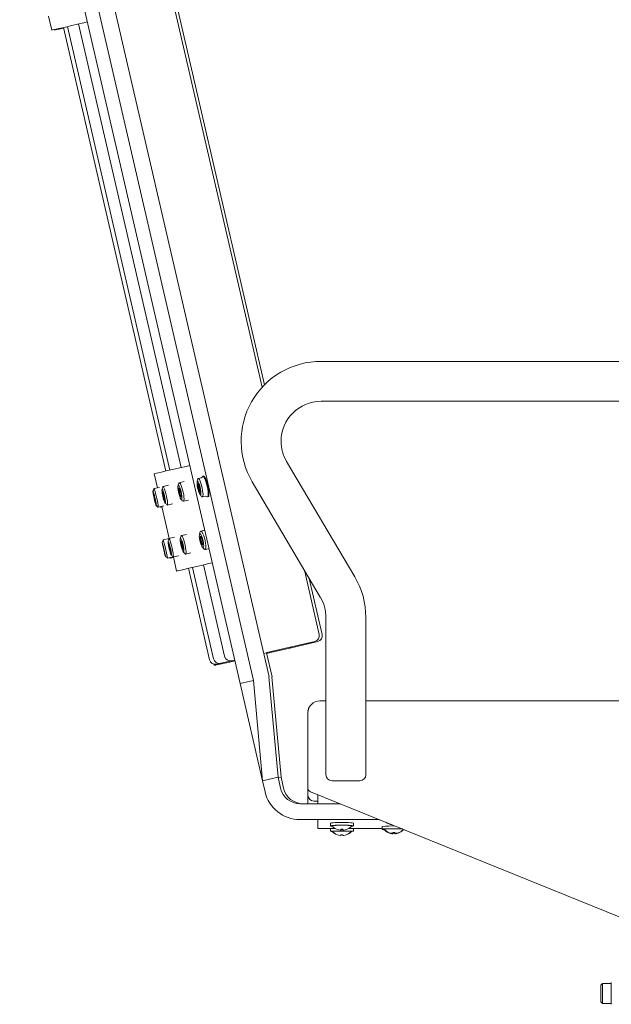
# Model space of a CAD drawing. Units: millimetres. Extents: x -1809 to 3698, y -197 to 3555.
# Drawn here: x -1111 to -815, y 1231 to 1724 of the extents above; entities that cross this region are included whole.
import ezdxf

# ---------------------------------------------------------------- set-up
doc = ezdxf.new("R2010")
doc.units = ezdxf.units.MM
doc.header["$PDSIZE"] = -1
doc.dimstyles.new('ISO-25', dxfattribs={"dimtxt": 2.5, "dimasz": 2.5, "dimexe": 1.25, "dimexo": 0.625, "dimtad": 1, "dimtxsty": 'Standard', "dimcen": 2.5, "dimadec": 0, "dimazin": 0, "dimtfac": 1, "dimtmove": 0, "dimatfit": 3, "dimfxl": 1, "dimarcsym": 0})

# ---------------------------------------------------------------- blocks, each defined once
blk = doc.blocks.new('*D12')
at = {"color": 0, "lineweight": -2}
for p, q in [((-1110.71, 1816.56), (-1110.71, 1961.96)), ((-1107.41, 1960.96), (-508.29, 1960.96)), ((-504.99, 1514.13), (-504.99, 1961.96))]:
    blk.add_line(p, q, dxfattribs=at)
at = {"color": 0}
for points in [[(-1107.41, 1961.51), (-1107.41, 1960.41), (-1110.71, 1960.96)], [(-508.29, 1960.41), (-508.29, 1961.51), (-504.99, 1960.96)]]:
    blk.add_solid(points, dxfattribs=at)
at = {"layer": 'Defpoints', "color": 0}
for p in [(-504.99, 1960.96), (-1110.71, 1815.56), (-504.99, 1513.13)]:
    blk.add_point(p, dxfattribs=at)
at = {"color": 0, "insert": (-807.85, 1987.48), "char_height": 50, "attachment_point": 5}
blk.add_mtext('606', dxfattribs=at)

msp = doc.modelspace()

# ---------------------------------------------------------------- linework, layer by layer
at = {"color": 7, "linetype": 'Continuous', "lineweight": 15}
for p, q in [((-989.32, 1540.17), (-1055.67, 1827.57)), ((-988.11, 1541.43), (-1054.17, 1827.57)), ((-1073.61, 1775.2), (-985.88, 1395.19)), ((-1088.14, 1771.84), (-1000.41, 1391.84)), ((-1081.37, 1773.4), (-993.64, 1393.4)), ((-1096.3, 1726.08), (-1094.67, 1719.02)), ((-1081.23, 1722.12), (-1029.94, 1499.97)), ((-1093.25, 1719.35), (-1093.17, 1719.02)), ((-1088.82, 1720.37), (-1037.53, 1498.21)), ((-1086.78, 1720.84), (-1035.49, 1498.68)), ((-544.99, 1553.13), (-959.84, 1553.13)), ((-959.84, 1533.13), (-544.99, 1533.13)), ((-942.98, 1445.28), (-977.06, 1502.96)), ((-1043.38, 1496.86), (-1041.75, 1489.8)), ((-1021.32, 1494.52), (-1021.48, 1494.34)), ((-1019.78, 1494.87), (-1021.32, 1494.52)), ((-1018.59, 1495.66), (-1018.95, 1495.57)), ((-1043.49, 1489.4), (-1043.62, 1489.37)), ((-1043.49, 1489.4), (-1043.51, 1489.37)), ((-1040.74, 1490.03), (-1043.49, 1489.4)), ((-1038.95, 1490.44), (-1039.04, 1490.35)), ((-1036.29, 1491.06), (-1038.95, 1490.44)), ((-1030.87, 1492.31), (-1031.06, 1492.09)), ((-1028.31, 1492.9), (-1030.87, 1492.31)), ((-1021.26, 1490.86), (-1020.9, 1490.94)), ((-1021.12, 1490.89), (-1021.15, 1491.56)), ((-1021.11, 1490.67), (-1021.12, 1490.89)), ((-994.28, 1492.78), (-960.2, 1435.1)), ((-1043.29, 1485.77), (-1043.29, 1485.77)), ((-1038.84, 1486.8), (-1038.62, 1486.85)), ((-1038.1, 1484.56), (-1038.31, 1484.52)), ((-1030.84, 1488.64), (-1030.42, 1488.74)), ((-1029.89, 1486.46), (-1030.31, 1486.36)), ((-1020.37, 1488.66), (-1020.73, 1488.57)), ((-1020.61, 1488.6), (-1020.69, 1488.9)), ((-1020.58, 1488.47), (-1020.61, 1488.6)), ((-1020.33, 1488.25), (-1020.51, 1488.21)), ((-1019.18, 1485.26), (-1017.64, 1485.62)), ((-1016.59, 1485.34), (-1016.23, 1485.43)), ((-1042.77, 1483.49), (-1042.77, 1483.49)), ((-1041.49, 1480.11), (-1041.36, 1480.14)), ((-1041.36, 1480.14), (-1038.6, 1480.78)), ((-1039.99, 1480.11), (-1039.86, 1480.14)), ((-1039.86, 1480.14), (-1039.54, 1480.21)), ((-1039.62, 1480.54), (-1035.9, 1464.46)), ((-1036.81, 1481.19), (-1034.15, 1481.8)), ((-1028.73, 1483.05), (-1026.17, 1483.64)), ((-1033.25, 1465.08), (-1035.97, 1464.45)), ((-1029.77, 1465.88), (-1029.9, 1465.74)), ((-1027.15, 1466.48), (-1029.77, 1465.88)), ((-1018.13, 1468.57), (-1020.05, 1468.12)), ((-1020.05, 1464.45), (-1019.53, 1464.57)), ((-1036, 1464.44), (-1038.89, 1463.78)), ((-1038.89, 1463.78), (-1038.89, 1463.77)), ((-1035.97, 1464.45), (-1036.01, 1464.4)), ((-1035.97, 1464.45), (-1036, 1464.44)), ((-1036, 1464.44), (-1035.99, 1464.43)), ((-1035.81, 1460.81), (-1035.71, 1460.84)), ((-1029.69, 1462.22), (-1029.38, 1462.3)), ((-1028.86, 1460.01), (-1029.17, 1459.94)), ((-1019.01, 1462.29), (-1019.52, 1462.17)), ((-1036.75, 1454.52), (-1033.87, 1455.18)), ((-1035.18, 1458.55), (-1035.28, 1458.53)), ((-1035.25, 1454.52), (-1033.69, 1454.88)), ((-1033.86, 1455.2), (-1033.87, 1455.18)), ((-1033.87, 1455.18), (-1033.83, 1455.19)), ((-1033.83, 1455.19), (-1031.11, 1455.82)), ((-1033.77, 1455.21), (-1032.14, 1448.14)), ((-1027.63, 1456.62), (-1025.02, 1457.23)), ((-1017.91, 1458.87), (-1015.99, 1459.31)), ((-1024.24, 1449.97), (-1013.67, 1404.17)), ((-1018.69, 1451.25), (-1008.12, 1405.45)), ((-1026.28, 1449.5), (-1015.71, 1403.7)), ((-960.74, 1416.39), (-968.18, 1448.61)), ((-959.24, 1416.39), (-965.72, 1444.45)), ((-957.41, 1424.93), (-957.41, 1346.13)), ((-937.41, 1346.13), (-937.41, 1424.93)), ((-962.99, 1412.79), (-984.06, 1407.93)), ((-961.49, 1412.79), (-975.53, 1409.55)), ((-984.06, 1407.93), (-988.58, 1406.88)), ((-987.16, 1407.21), (-984.38, 1395.19)), ((-985.09, 1407.34), (-987.08, 1406.88)), ((-975.53, 1409.55), (-985.09, 1407.34)), ((-1010.07, 1401.92), (-1012.11, 1401.45)), ((-1004.64, 1403.18), (-1010.07, 1401.92)), ((-1004.52, 1403.2), (-1004.64, 1403.18)), ((-1003.11, 1403.53), (-1004.52, 1403.2)), ((-1000.41, 1391.84), (-993.64, 1393.4)), ((-989.16, 1343.12), (-1000.41, 1391.84)), ((-989.16, 1343.12), (-993.64, 1393.4)), ((-985.97, 1395.17), (-985.88, 1395.19)), ((-981.37, 1344.92), (-985.97, 1395.17)), ((-984.47, 1395.17), (-984.38, 1395.19)), ((-979.87, 1344.92), (-984.47, 1395.17)), ((-960.41, 1383.13), (-957.41, 1383.13)), ((-937.41, 1383.13), (-567.41, 1383.13)), ((-966.41, 1339.48), (-966.41, 1377.13)), ((-989.16, 1343.12), (-981.37, 1344.92)), ((-987.89, 1337.58), (-989.16, 1343.12)), ((-980.09, 1339.38), (-981.37, 1344.92)), ((-981.29, 1344.59), (-979.87, 1344.92)), ((-978.59, 1339.38), (-979.87, 1344.92)), ((-940.41, 1343.13), (-954.41, 1343.13)), ((-966.41, 1335.92), (-966.41, 1339.48)), ((-793.66, 1268.13), (-965.17, 1337.62)), ((-950.37, 1331.63), (-970.35, 1331.63)), ((-966.41, 1335.32), (-966.41, 1335.92)), ((-966.41, 1331.63), (-966.41, 1335.32)), ((-963.41, 1332.92), (-961.41, 1332.92)), ((-961.41, 1331.63), (-961.41, 1336.1)), ((-930.63, 1323.63), (-970.35, 1323.63)), ((-961.41, 1319.19), (-961.41, 1323.63)), ((-955.16, 1321.86), (-955.16, 1320.52)), ((-943.66, 1320.52), (-943.66, 1321.86)), ((-961.41, 1319.19), (-955.16, 1319.19)), ((-955.16, 1319.22), (-955.16, 1317.87)), ((-955.16, 1317.87), (-955.16, 1317.85)), ((-951.6, 1318.74), (-951.63, 1318.69)), ((-949.9, 1318.46), (-949.85, 1318.87)), ((-949.83, 1318.87), (-949.9, 1318.34)), ((-949.82, 1318.87), (-949.86, 1318.57)), ((-949.01, 1318.87), (-948.97, 1318.57)), ((-948.93, 1318.34), (-949, 1318.87)), ((-948.98, 1318.87), (-948.93, 1318.46)), ((-947.23, 1318.74), (-947.19, 1318.69)), ((-943.66, 1317.87), (-943.66, 1319.22)), ((-943.66, 1319.19), (-929.16, 1319.19)), ((-943.66, 1317.85), (-943.66, 1317.87)), ((-929.16, 1320.22), (-929.16, 1318.88)), ((-929.16, 1318.88), (-929.16, 1318.75)), ((-925.58, 1321.44), (-925.63, 1321.36)), ((-925.62, 1317.09), (-925.63, 1317.06)), ((-923.9, 1316.79), (-923.85, 1317.16)), ((-923.84, 1317.16), (-923.9, 1316.72)), ((-923.84, 1317.16), (-923.86, 1316.99)), ((-922.93, 1316.72), (-922.99, 1317.16)), ((-922.99, 1317.16), (-922.97, 1316.99)), ((-922.98, 1317.16), (-922.93, 1316.79)), ((-921.21, 1317.09), (-921.19, 1317.06)), ((-951.63, 1316.07), (-951.63, 1316.07)), ((-949.9, 1315.76), (-949.86, 1316.08)), ((-949.86, 1316.08), (-949.9, 1315.75)), ((-949.86, 1316.08), (-949.86, 1316.07)), ((-948.97, 1316.08), (-948.93, 1315.76)), ((-948.93, 1315.75), (-948.97, 1316.08)), ((-948.97, 1316.08), (-948.97, 1316.07)), ((-947.2, 1316.07), (-947.19, 1316.07)), ((-818.99, 1241.63), (-819.81, 1240.8)), ((-819.81, 1240.8), (-819.81, 1232.46)), ((-814.51, 1241.63), (-818.99, 1241.63)), ((-818.99, 1241.63), (-818.99, 1231.63)), ((-814.51, 1236.63), (-814.51, 1242.11)), ((-814.51, 1231.15), (-814.51, 1236.63)), ((-819.81, 1232.46), (-818.99, 1231.63)), ((-818.99, 1231.63), (-814.51, 1231.63))]:
    msp.add_line(p, q, dxfattribs=at)
at = {"color": 7, "linetype": 'Continuous', "lineweight": 15, "flags": 128}
for points in [[(-1076.89, 1723.12), (-1078.6, 1722.73), (-1081.8, 1721.99), (-1084.65, 1721.33), (-1087.14, 1720.76), (-1089.28, 1720.26), (-1091.06, 1719.85), (-1092.49, 1719.52), (-1093.56, 1719.28), (-1094.27, 1719.11), (-1094.63, 1719.03), (-1094.67, 1719.02)], [(-1088.74, 1720.04), (-1089.56, 1719.85), (-1090.99, 1719.52), (-1092.06, 1719.28), (-1092.77, 1719.11), (-1093.13, 1719.03), (-1093.17, 1719.02)], [(-1043.38, 1496.86), (-1043.34, 1496.87), (-1042.98, 1496.95), (-1042.27, 1497.12), (-1041.2, 1497.37), (-1039.77, 1497.7), (-1037.99, 1498.11), (-1035.85, 1498.6), (-1033.36, 1499.18), (-1030.51, 1499.83), (-1027.31, 1500.57), (-1025.61, 1500.97)], [(-1019.4, 1485.35), (-1019.3, 1485.28), (-1019.08, 1485.33), (-1018.95, 1485.72), (-1018.91, 1486.41), (-1018.97, 1487.37), (-1019.13, 1488.51), (-1019.37, 1489.76), (-1019.68, 1491.01), (-1020.03, 1492.18), (-1020.39, 1493.18), (-1020.74, 1493.94), (-1021.06, 1494.39), (-1021.32, 1494.52), (-1021.32, 1494.52)], [(-1017.17, 1491.81), (-1017.54, 1493.04), (-1017.93, 1494.1), (-1018.3, 1494.91), (-1018.64, 1495.41), (-1018.92, 1495.58), (-1019.01, 1495.55)], [(-1016.81, 1491.89), (-1017.18, 1493.13), (-1017.56, 1494.18), (-1017.94, 1494.99), (-1018.28, 1495.5), (-1018.56, 1495.66), (-1018.59, 1495.66)], [(-1043.62, 1489.11), (-1043.63, 1489.18), (-1043.62, 1489.37)], [(-1041.38, 1480.15), (-1041.33, 1480.19), (-1041.33, 1480.55), (-1041.42, 1481.22), (-1041.58, 1482.15), (-1041.8, 1483.28), (-1042.07, 1484.52), (-1042.36, 1485.77), (-1042.66, 1486.95), (-1042.95, 1487.97), (-1043.19, 1488.76), (-1043.38, 1489.24), (-1043.49, 1489.4), (-1043.49, 1489.4)], [(-1036.93, 1481.23), (-1036.9, 1481.21), (-1036.74, 1481.25), (-1036.67, 1481.62), (-1036.68, 1482.31), (-1036.79, 1483.26), (-1036.97, 1484.39), (-1037.23, 1485.64), (-1037.53, 1486.89), (-1037.85, 1488.07), (-1038.18, 1489.07), (-1038.49, 1489.84), (-1038.75, 1490.31), (-1038.95, 1490.44), (-1038.95, 1490.44)], [(-1029.72, 1484.07), (-1029.97, 1484.21), (-1030.29, 1484.71), (-1030.62, 1485.51), (-1030.95, 1486.53), (-1031.23, 1487.65), (-1031.43, 1488.76), (-1031.53, 1489.74), (-1031.52, 1490.47), (-1031.4, 1490.89), (-1031.19, 1490.94), (-1030.9, 1490.62), (-1030.57, 1489.96), (-1030.23, 1489.04), (-1029.92, 1487.95), (-1029.68, 1486.82), (-1029.53, 1485.76), (-1029.48, 1484.89), (-1029.55, 1484.31), (-1029.72, 1484.07)], [(-1030, 1485.33), (-1029.88, 1485.53), (-1029.86, 1486.04), (-1029.93, 1486.77), (-1030.09, 1487.61), (-1030.32, 1488.45), (-1030.57, 1489.14), (-1030.82, 1489.58), (-1031.02, 1489.71), (-1031.14, 1489.51), (-1031.16, 1489), (-1031.09, 1488.27), (-1030.93, 1487.42), (-1030.7, 1486.59), (-1030.45, 1485.9), (-1030.2, 1485.46), (-1030, 1485.33)], [(-1029, 1483.16), (-1028.86, 1483.07), (-1028.62, 1483.12), (-1028.47, 1483.52), (-1028.42, 1484.22), (-1028.47, 1485.18), (-1028.61, 1486.32), (-1028.85, 1487.57), (-1029.16, 1488.82), (-1029.51, 1489.99), (-1029.89, 1490.99), (-1030.26, 1491.74), (-1030.59, 1492.19), (-1030.87, 1492.31), (-1030.87, 1492.31)], [(-1020.16, 1486.28), (-1020.4, 1486.42), (-1020.7, 1486.92), (-1021.02, 1487.72), (-1021.34, 1488.74), (-1021.62, 1489.87), (-1021.82, 1490.98), (-1021.94, 1491.95), (-1021.94, 1492.69), (-1021.84, 1493.1), (-1021.64, 1493.14), (-1021.37, 1492.82), (-1021.06, 1492.16), (-1020.73, 1491.23), (-1020.43, 1490.15), (-1020.18, 1489.01), (-1020.02, 1487.96), (-1019.96, 1487.09), (-1020.01, 1486.51), (-1020.16, 1486.28)], [(-1020.45, 1487.53), (-1020.34, 1487.73), (-1020.33, 1488.24), (-1020.41, 1488.97), (-1020.58, 1489.81), (-1020.8, 1490.64), (-1021.05, 1491.34), (-1021.28, 1491.78), (-1021.46, 1491.92), (-1021.57, 1491.72), (-1021.58, 1491.21), (-1021.5, 1490.48), (-1021.34, 1489.64), (-1021.12, 1488.8), (-1020.87, 1488.11), (-1020.64, 1487.66), (-1020.45, 1487.53)], [(-1016.66, 1485.34), (-1016.62, 1485.34), (-1016.42, 1485.52), (-1016.31, 1486.04), (-1016.3, 1486.86), (-1016.39, 1487.92), (-1016.58, 1489.16), (-1016.84, 1490.49), (-1017.17, 1491.81)], [(-1016.23, 1485.43), (-1016.06, 1485.6), (-1015.95, 1486.12), (-1015.94, 1486.94), (-1016.03, 1488.01), (-1016.21, 1489.24), (-1016.48, 1490.57), (-1016.81, 1491.89)], [(-1042.35, 1481.16), (-1042.46, 1481.33), (-1042.65, 1481.85), (-1042.89, 1482.68), (-1043.15, 1483.71), (-1043.42, 1484.84), (-1043.66, 1485.94), (-1043.84, 1486.9), (-1043.94, 1487.61), (-1043.96, 1487.99), (-1043.89, 1488.01), (-1043.74, 1487.65), (-1043.53, 1486.97), (-1043.27, 1486.03), (-1043, 1484.93), (-1042.74, 1483.8), (-1042.53, 1482.76), (-1042.39, 1481.91), (-1042.32, 1481.36), (-1042.35, 1481.16)], [(-1042.64, 1482.41), (-1042.63, 1482.59), (-1042.69, 1483.07), (-1042.83, 1483.79), (-1043.01, 1484.63), (-1043.21, 1485.47), (-1043.41, 1486.17), (-1043.56, 1486.64), (-1043.65, 1486.79), (-1043.66, 1486.61), (-1043.6, 1486.13), (-1043.46, 1485.41), (-1043.28, 1484.57), (-1043.08, 1483.73), (-1042.88, 1483.03), (-1042.73, 1482.56), (-1042.64, 1482.41)], [(-1043.39, 1486.11), (-1043.36, 1485.96), (-1043.32, 1485.72)], [(-1037.8, 1482.21), (-1037.99, 1482.36), (-1038.24, 1482.87), (-1038.53, 1483.68), (-1038.82, 1484.71), (-1039.1, 1485.84), (-1039.31, 1486.94), (-1039.46, 1487.91), (-1039.5, 1488.63), (-1039.45, 1489.03), (-1039.31, 1489.06), (-1039.09, 1488.73), (-1038.82, 1488.06), (-1038.52, 1487.13), (-1038.23, 1486.04), (-1037.98, 1484.9), (-1037.8, 1483.85), (-1037.7, 1483), (-1037.7, 1482.43), (-1037.8, 1482.21)], [(-1038.09, 1483.46), (-1038.02, 1483.65), (-1038.04, 1484.15), (-1038.15, 1484.87), (-1038.32, 1485.72), (-1038.54, 1486.55), (-1038.76, 1487.25), (-1038.96, 1487.7), (-1039.1, 1487.84), (-1039.17, 1487.65), (-1039.15, 1487.16), (-1039.05, 1486.43), (-1038.87, 1485.59), (-1038.66, 1484.75), (-1038.44, 1484.06), (-1038.24, 1483.6), (-1038.09, 1483.46)], [(-1042.81, 1483.52), (-1042.75, 1483.29), (-1042.7, 1483.13)], [(-1041.49, 1480.11), (-1041.52, 1480.15), (-1041.6, 1480.34)], [(-1039.99, 1480.11), (-1040.02, 1480.15), (-1040.1, 1480.34)], [(-1039.88, 1480.15), (-1039.83, 1480.19), (-1039.83, 1480.49)], [(-1027.81, 1456.7), (-1027.74, 1456.64), (-1027.54, 1456.69), (-1027.43, 1457.07), (-1027.42, 1457.77), (-1027.49, 1458.72), (-1027.66, 1459.86), (-1027.91, 1461.1), (-1028.21, 1462.36), (-1028.55, 1463.53), (-1028.9, 1464.53), (-1029.24, 1465.29), (-1029.54, 1465.75), (-1029.77, 1465.88), (-1029.77, 1465.88)], [(-1018.89, 1459.89), (-1019.18, 1460.02), (-1019.52, 1460.51), (-1019.88, 1461.3), (-1020.22, 1462.32), (-1020.5, 1463.44), (-1020.69, 1464.56), (-1020.78, 1465.54), (-1020.74, 1466.28), (-1020.59, 1466.7), (-1020.34, 1466.76), (-1020.02, 1466.45), (-1019.66, 1465.79), (-1019.31, 1464.88), (-1018.99, 1463.79), (-1018.75, 1462.66), (-1018.61, 1461.6), (-1018.59, 1460.72), (-1018.68, 1460.13), (-1018.89, 1459.89)], [(-1019.18, 1461.14), (-1019.03, 1461.35), (-1018.98, 1461.86), (-1019.04, 1462.6), (-1019.2, 1463.45), (-1019.43, 1464.28), (-1019.7, 1464.96), (-1019.96, 1465.4), (-1020.19, 1465.53), (-1020.33, 1465.32), (-1020.38, 1464.81), (-1020.32, 1464.07), (-1020.16, 1463.22), (-1019.93, 1462.39), (-1019.66, 1461.71), (-1019.4, 1461.27), (-1019.18, 1461.14)], [(-1020.05, 1468.12), (-1020.28, 1467.89), (-1020.31, 1467.83)], [(-1018.27, 1459.02), (-1018.06, 1458.88), (-1017.78, 1458.94), (-1017.59, 1459.35), (-1017.51, 1460.05), (-1017.53, 1461.02), (-1017.66, 1462.17), (-1017.89, 1463.42), (-1018.2, 1464.67), (-1018.57, 1465.83), (-1018.96, 1466.83), (-1019.36, 1467.57), (-1019.73, 1468.02), (-1020.05, 1468.12), (-1020.05, 1468.12)], [(-1037.74, 1455.54), (-1037.82, 1455.72), (-1037.97, 1456.25), (-1038.18, 1457.08), (-1038.43, 1458.11), (-1038.7, 1459.24), (-1038.94, 1460.34), (-1039.14, 1461.3), (-1039.28, 1462), (-1039.34, 1462.37), (-1039.31, 1462.38), (-1039.19, 1462.02), (-1039.01, 1461.33), (-1038.77, 1460.38), (-1038.51, 1459.29), (-1038.25, 1458.16), (-1038.03, 1457.12), (-1037.86, 1456.28), (-1037.76, 1455.73), (-1037.74, 1455.54)], [(-1038.03, 1456.79), (-1038.05, 1456.96), (-1038.14, 1457.44), (-1038.29, 1458.15), (-1038.48, 1458.99), (-1038.68, 1459.83), (-1038.86, 1460.54), (-1038.98, 1461.01), (-1039.05, 1461.17), (-1039.03, 1461), (-1038.94, 1460.52), (-1038.79, 1459.81), (-1038.6, 1458.97), (-1038.4, 1458.13), (-1038.22, 1457.42), (-1038.09, 1456.95), (-1038.03, 1456.79)], [(-1034.82, 1456.21), (-1034.97, 1456.38), (-1035.18, 1456.89), (-1035.44, 1457.71), (-1035.73, 1458.74), (-1036, 1459.87), (-1036.22, 1460.97), (-1036.39, 1461.93), (-1036.46, 1462.65), (-1036.45, 1463.04), (-1036.35, 1463.06), (-1036.16, 1462.72), (-1035.92, 1462.04), (-1035.65, 1461.11), (-1035.37, 1460.01), (-1035.11, 1458.88), (-1034.92, 1457.83), (-1034.79, 1456.98), (-1034.76, 1456.42), (-1034.82, 1456.21)], [(-1035.11, 1457.46), (-1035.07, 1457.65), (-1035.12, 1458.14), (-1035.24, 1458.86), (-1035.41, 1459.7), (-1035.62, 1460.54), (-1035.83, 1461.24), (-1036.01, 1461.7), (-1036.12, 1461.85), (-1036.16, 1461.66), (-1036.12, 1461.17), (-1035.99, 1460.45), (-1035.82, 1459.61), (-1035.61, 1458.77), (-1035.4, 1458.07), (-1035.22, 1457.61), (-1035.11, 1457.46)], [(-1033.89, 1455.22), (-1033.78, 1455.25), (-1033.75, 1455.62), (-1033.8, 1456.29), (-1033.93, 1457.23), (-1034.14, 1458.36), (-1034.4, 1459.6), (-1034.7, 1460.86), (-1035.01, 1462.04), (-1035.32, 1463.05), (-1035.59, 1463.83), (-1035.81, 1464.3), (-1035.97, 1464.45), (-1035.97, 1464.45)], [(-1028.62, 1457.64), (-1028.84, 1457.79), (-1029.12, 1458.29), (-1029.43, 1459.1), (-1029.74, 1460.12), (-1030.02, 1461.25), (-1030.23, 1462.36), (-1030.35, 1463.33), (-1030.37, 1464.06), (-1030.29, 1464.46), (-1030.11, 1464.5), (-1029.86, 1464.17), (-1029.56, 1463.51), (-1029.24, 1462.58), (-1028.94, 1461.5), (-1028.7, 1460.36), (-1028.53, 1459.31), (-1028.46, 1458.45), (-1028.49, 1457.87), (-1028.62, 1457.64)], [(-1028.91, 1458.9), (-1028.82, 1459.09), (-1028.81, 1459.59), (-1028.9, 1460.32), (-1029.07, 1461.17), (-1029.29, 1462), (-1029.53, 1462.69), (-1029.75, 1463.14), (-1029.92, 1463.28), (-1030.01, 1463.08), (-1030.01, 1462.58), (-1029.92, 1461.85), (-1029.76, 1461.01), (-1029.54, 1460.18), (-1029.3, 1459.48), (-1029.08, 1459.03), (-1028.91, 1458.9)], [(-1035.25, 1454.52), (-1035.24, 1454.57), (-1035.28, 1454.86)], [(-1014.36, 1452.25), (-1016.06, 1451.85), (-1019.26, 1451.12), (-1022.11, 1450.46), (-1024.6, 1449.88), (-1026.74, 1449.39), (-1028.52, 1448.98), (-1029.95, 1448.65), (-1031.02, 1448.4), (-1031.73, 1448.24), (-1032.09, 1448.15), (-1032.14, 1448.14)], [(-1003.02, 1403.2), (-1005.07, 1402.73), (-1007.18, 1402.24), (-1008.94, 1401.84), (-1010.34, 1401.51), (-1011.4, 1401.27), (-1012.1, 1401.11), (-1012.45, 1401.03), (-1012.5, 1401.02)], [(-943.66, 1321.86), (-943.77, 1321.94), (-944.21, 1322.03), (-944.98, 1322.11), (-946.03, 1322.18), (-947.3, 1322.23), (-948.69, 1322.25), (-950.14, 1322.25), (-951.53, 1322.23), (-952.79, 1322.18), (-953.85, 1322.11), (-954.62, 1322.03), (-955.06, 1321.94), (-955.16, 1321.86)], [(-944.69, 1320.29), (-944.56, 1320.31), (-943.95, 1320.4), (-943.68, 1320.49), (-943.77, 1320.59), (-944.21, 1320.68), (-944.98, 1320.76), (-946.03, 1320.83), (-947.3, 1320.88), (-948.69, 1320.9), (-950.14, 1320.9), (-951.53, 1320.88), (-952.79, 1320.83), (-953.85, 1320.76), (-954.62, 1320.68), (-955.06, 1320.59), (-955.15, 1320.49), (-954.88, 1320.4), (-954.27, 1320.31), (-954.14, 1320.29)], [(-943.66, 1317.87), (-943.85, 1317.88), (-944.38, 1317.88), (-945.22, 1317.88), (-946.33, 1317.89), (-947.64, 1317.89), (-949.05, 1317.89), (-950.49, 1317.89), (-951.86, 1317.89), (-953.08, 1317.89), (-954.07, 1317.88), (-954.76, 1317.88), (-955.12, 1317.88), (-955.12, 1317.87), (-954.76, 1317.87), (-954.07, 1317.87), (-953.08, 1317.86), (-951.86, 1317.86), (-950.49, 1317.86), (-949.61, 1317.86)], [(-944.5, 1317.87), (-944.68, 1317.88), (-945.21, 1317.88), (-946.06, 1317.88), (-947.15, 1317.89), (-948.41, 1317.89), (-949.75, 1317.89), (-951.06, 1317.89), (-952.25, 1317.88), (-953.23, 1317.88), (-953.93, 1317.88), (-954.29, 1317.88), (-954.33, 1317.87)], [(-944.5, 1320.5), (-944.51, 1320.54), (-944.78, 1320.63), (-945.4, 1320.71), (-946.31, 1320.78), (-947.45, 1320.82), (-948.74, 1320.85), (-950.08, 1320.85), (-951.37, 1320.82), (-952.52, 1320.78), (-953.43, 1320.71), (-954.05, 1320.63), (-954.32, 1320.54), (-954.32, 1320.5)], [(-951.63, 1318.75), (-951.64, 1318.74), (-951.64, 1318.73), (-951.64, 1318.72), (-951.64, 1318.71), (-951.64, 1318.7), (-951.64, 1318.7), (-951.64, 1318.69), (-951.63, 1318.69)], [(-949.22, 1317.86), (-949.05, 1317.86), (-947.64, 1317.86), (-946.33, 1317.86), (-945.22, 1317.86), (-944.38, 1317.87), (-943.85, 1317.87), (-943.66, 1317.87)], [(-947.19, 1318.69), (-947.19, 1318.69), (-947.19, 1318.7), (-947.19, 1318.7), (-947.19, 1318.71), (-947.19, 1318.72), (-947.19, 1318.73), (-947.19, 1318.74), (-947.19, 1318.75)], [(-919.26, 1319.02), (-920.33, 1319.06), (-921.64, 1319.08), (-923.05, 1319.09), (-924.49, 1319.09), (-925.86, 1319.07), (-927.08, 1319.04), (-928.07, 1319), (-928.76, 1318.95), (-929.12, 1318.9), (-929.12, 1318.85), (-928.76, 1318.8), (-928.23, 1318.76)], [(-925.63, 1317.09), (-925.64, 1317.08), (-925.64, 1317.08), (-925.64, 1317.07), (-925.64, 1317.06), (-925.64, 1317.06), (-925.64, 1317.06), (-925.64, 1317.06), (-925.63, 1317.06)], [(-921.19, 1317.06), (-921.19, 1317.06), (-921.19, 1317.06), (-921.19, 1317.06), (-921.19, 1317.06), (-921.19, 1317.07), (-921.19, 1317.08), (-921.19, 1317.08), (-921.19, 1317.09)], [(-918.21, 1318.6), (-918.38, 1318.58), (-918.82, 1318.54)], [(-951.63, 1316.08), (-951.64, 1316.07), (-951.64, 1316.07), (-951.64, 1316.06), (-951.64, 1316.06), (-951.64, 1316.06), (-951.64, 1316.06), (-951.64, 1316.07), (-951.63, 1316.07)], [(-947.19, 1316.07), (-947.19, 1316.07), (-947.19, 1316.06), (-947.19, 1316.06), (-947.19, 1316.06), (-947.19, 1316.06), (-947.19, 1316.07), (-947.19, 1316.07), (-947.19, 1316.08)]]:
    msp.add_lwpolyline(points, dxfattribs=at)
at = {"color": 7, "linetype": 'Continuous', "lineweight": 15}
for centre, radius, start, end in [((-959.84, 1513.13), 40, 90, 210.5792), ((-959.84, 1513.13), 20, 90, 180), ((-959.84, 1513.13), 20, 180, 210.5792), ((-1014.07, 1491.31), 8, 157.7918, 168.6425), ((-1015.78, 1490.92), 5.65, 124.9608, 135.7364), ((-1036.29, 1486.18), 8, 156.6309, 166.8676), ((-1036.16, 1486.21), 8, 156.7234, 167.0066), ((-1031.66, 1487.25), 8, 157.2075, 167.7408), ((-1023.64, 1489.1), 8, 158.0486, 169.0446), ((-1028.38, 1489.07), 2.6, 166.4829, 190.8902), ((-1018.51, 1491.34), 2.89, 169.4837, 190.935), ((-1009.48, 1492.37), 11.97, 187.6084, 198.3914), ((-1007.83, 1492.75), 36.55, 187.4681, 198.5314), ((-1010.17, 1492.21), 33.78, 191.0921, 194.9092), ((-1034.54, 1487.58), 4.43, 178.1478, 190.9645), ((-1022.65, 1489.33), 16.45, 189.0774, 196.9224), ((-1034.11, 1485.69), 4.43, 195.0352, 207.8525), ((-1020.09, 1489.92), 10.93, 187.091, 198.9088), ((-1028.3, 1486.87), 2.18, 192.7539, 221.8739), ((-1023.64, 1489.1), 8, 216.9554, 227.9514), ((-1018.47, 1489.14), 2.43, 192.9811, 218.6002), ((-1014.07, 1491.31), 8, 217.3575, 228.2082), ((-1015.78, 1490.92), 5.65, 250.2636, 261.0392), ((-1036.29, 1486.18), 8, 219.1324, 229.3691), ((-1036.16, 1486.21), 8, 218.9934, 229.2766), ((-1034.79, 1486.18), 8, 226.4749, 229.3691), ((-1034.66, 1486.21), 8, 226.4749, 229.2766), ((-1031.66, 1487.25), 8, 218.2592, 228.7925), ((-1022.51, 1462.68), 8, 157.5538, 168.2731), ((-1012.86, 1464.91), 8, 158.5728, 169.8775), ((-1017.97, 1464.79), 2.22, 161.3298, 190.718), ((-1031.55, 1460.59), 8, 156.6039, 166.8271), ((-1098.08, 1445.27), 62.02, 8.5817, 17.3633), ((-1028.65, 1461.26), 8, 156.9065, 167.283), ((-1027.98, 1462.24), 8, 184.6886, 190.7067), ((-1013.58, 1464.74), 22.62, 190.1497, 195.8502), ((-1026.52, 1462.79), 3.3, 172.643, 190.9525), ((-1016.6, 1464.04), 13.3, 188.1478, 197.8535), ((-1026.07, 1460.83), 3.3, 195.0418, 213.3613), ((-1010.74, 1465.4), 9.47, 186.177, 199.8221), ((-1017.82, 1462.59), 1.88, 192.5374, 227.4139), ((-1012.86, 1464.91), 8, 216.1225, 227.4272), ((-1031.55, 1460.59), 8, 219.1729, 229.3961), ((-1030.05, 1460.59), 8, 226.4749, 229.3961), ((-1027.94, 1460.57), 7.66, 195.159, 201.4449), ((-1028.65, 1461.26), 8, 218.717, 229.0935), ((-1022.51, 1462.68), 8, 217.7269, 228.4462), ((-977.41, 1424.93), 40, 0, 30.5792), ((-977.41, 1424.93), 20, 0, 30.5792), ((-963.66, 1415.72), 3, 283, 13), ((-962.16, 1415.72), 3, 283, 13), ((-1005.19, 1406.13), 3, 193, 283), ((-975.75, 1410.53), 1, 283, 319.9659), ((-1012.78, 1404.37), 3, 192.979, 282.978), ((-1010.75, 1404.85), 3, 193, 283), ((-1012.72, 1401.99), 1, 210.4581, 283), ((-960.41, 1377.13), 6, 90, 180), ((-963.41, 1378.12), 3, 135.8197, 180), ((-954.41, 1346.13), 3, 180, 270), ((-940.41, 1346.13), 3, 270, 0), ((-970.35, 1341.63), 18, 193, 270), ((-970.35, 1341.63), 10, 193, 270), ((-968.85, 1341.63), 10, 193, 270), ((-964.41, 1339.48), 2, 180, 247.9417), ((-963.41, 1335.92), 3, 180, 270), ((-923.41, 1327.57), 6.6, 232.5917, 263.2917), ((-953.12, 1154.49), 164.75, 89.8642, 90.7101), ((-954.4, 1321.16), 3.4, 256.962, 272.7924), ((-949.41, 1322.27), 6.6, 221.8105, 250.2656), ((-949.41, 1322.25), 6.6, 221.8285, 250.2768), ((-949.41, 1324.91), 6.6, 221.9289, 250.3395), ((-949.42, 1325.08), 6.71, 250.7028, 262.3049), ((-949.41, 1324.91), 6.6, 250.3535, 262.155), ((-930.96, 1316.58), 19.03, 173.1011, 174.3395), ((-953.13, 1319.09), 3.31, 346.8977, 350.9569), ((-949.41, 1327.04), 8.18, 266.8911, 273.1089), ((-949.41, 1325.98), 7.43, 266.5741, 273.4259), ((-967.7, 1316.6), 18.87, 5.6529, 6.9024), ((-945.69, 1319.09), 3.33, 189.0501, 193.0881), ((-949.41, 1325.08), 6.71, 277.6951, 289.297), ((-949.41, 1324.91), 6.6, 277.845, 289.6462), ((-949.41, 1324.91), 6.6, 289.6605, 318.0711), ((-949.41, 1322.27), 6.6, 289.7344, 318.1895), ((-949.41, 1322.25), 6.6, 289.7232, 318.1715), ((-945.76, 1144.45), 174.79, 89.3139, 90.1134), ((-944.62, 1323.32), 5.56, 270.2975, 279.9481), ((-924.42, 1274.18), 46.29, 87.9362, 95.8837), ((-928.03, 1321.69), 3.15, 248.8539, 270.3095), ((-923.15, 1263.23), 55.88, 85.8655, 95.3252), ((-923.41, 1323.27), 6.6, 221.8463, 250.2879), ((-923.41, 1323.14), 6.6, 224.0806, 250.326), ((-925.53, 1321.41), 0.115, 156.6568, 203.3432), ((-923.42, 1327.83), 6.75, 250.8463, 260.0906), ((-923.41, 1327.57), 6.59, 250.3182, 262.1393), ((-923.42, 1323.39), 6.67, 250.5933, 262.2604), ((-923.42, 1323.29), 6.62, 250.4029, 262.1744), ((-923.42, 1323.14), 6.6, 250.3606, 262.1605), ((-898.85, 1313.93), 25.21, 172.6322, 173.4776), ((-933.66, 1318.48), 9.91, 349.7684, 351.3541), ((-927.92, 1317.46), 4.11, 347.6324, 351.0177), ((-923.41, 1325.12), 7.98, 266.8108, 273.1892), ((-923.41, 1324.56), 7.58, 266.645, 273.355), ((-923.41, 1324.25), 7.45, 266.5861, 273.4139), ((-948.05, 1313.92), 25.29, 6.526, 7.3688), ((-913.19, 1318.48), 9.9, 188.6476, 190.2361), ((-918.91, 1317.46), 4.11, 188.9843, 192.3725), ((-923.41, 1323.39), 6.67, 277.7396, 289.407), ((-923.41, 1323.29), 6.62, 277.8256, 289.5974), ((-923.41, 1323.14), 6.6, 277.8396, 289.6397), ((-923.41, 1323.27), 6.6, 289.7121, 316.8242), ((-923.41, 1323.14), 6.6, 289.674, 315.9194), ((-949.42, 1322.34), 6.64, 250.4942, 262.2123), ((-949.42, 1322.33), 6.64, 250.4787, 262.2083), ((-949.42, 1322.28), 6.62, 250.4229, 262.1834), ((-671.11, 1277.15), 281.45, 172.0502, 172.1167), ((-1163.26, 1346.22), 215.52, 351.8719, 351.957), ((-965.77, 1318.35), 16.08, 350.5131, 351.541), ((-949.41, 1323.84), 7.77, 266.7279, 273.2721), ((-949.41, 1323.82), 7.77, 266.7253, 273.2747), ((-949.41, 1323.61), 7.63, 266.6664, 273.3336), ((-1178.36, 1284.03), 231.61, 7.8735, 7.9543), ((-690.48, 1352.62), 261.06, 188.0478, 188.118), ((-932.8, 1318.4), 16.35, 188.4643, 189.4757), ((-949.41, 1322.34), 6.65, 277.7877, 289.5055), ((-949.41, 1322.33), 6.64, 277.7917, 289.521), ((-949.41, 1322.28), 6.62, 277.8166, 289.5769), ((-947.19, 1316.04), 0.00972, 219.6409, 270.9506)]:
    msp.add_arc(centre, radius, start, end, dxfattribs=at)
for points, knots in [([(-1030.82, 1489.76), (-1030.82, 1489.75), (-1030.83, 1489.75), (-1030.83, 1489.72), (-1030.82, 1489.63), (-1030.78, 1489.35), (-1030.74, 1488.97), (-1030.75, 1488.68), (-1030.82, 1488.64), (-1030.89, 1488.64), (-1030.92, 1488.63), (-1030.93, 1488.61), (-1030.93, 1488.59), (-1030.93, 1488.58), (-1030.93, 1488.58)], [0, 0, 0, 0, 0.01204, 0.026503, 0.056172, 0.153111, 0.406064, 0.574475, 0.747558, 0.90167, 0.962711, 0.979957, 0.993764, 1, 1, 1, 1]), ([(-1021.25, 1491.71), (-1021.25, 1491.7), (-1021.22, 1491.51), (-1021.17, 1491.17), (-1021.19, 1490.89), (-1021.25, 1490.85), (-1021.31, 1490.85), (-1021.34, 1490.84), (-1021.35, 1490.82), (-1021.35, 1490.81), (-1021.35, 1490.79), (-1021.35, 1490.79)], [0, 0, 0, 0, 0.021631, 0.313855, 0.508418, 0.708375, 0.886419, 0.956938, 0.976855, 0.992809, 1, 1, 1, 1]), ([(-1021.35, 1490.79), (-1021.34, 1490.78), (-1021.34, 1490.76), (-1021.33, 1490.7), (-1021.27, 1490.52), (-1021.16, 1490.22), (-1021, 1489.71), (-1020.92, 1489.19), (-1020.89, 1488.87), (-1020.86, 1488.68), (-1020.85, 1488.62), (-1020.84, 1488.6), (-1020.84, 1488.6)], [0, 0, 0, 0, 0.011127, 0.024224, 0.071274, 0.271795, 0.50001, 0.728227, 0.928729, 0.975798, 0.988884, 1, 1, 1, 1]), ([(-1020.69, 1490.94), (-1020.69, 1490.94), (-1020.69, 1490.96), (-1020.7, 1490.97), (-1020.71, 1490.98), (-1020.72, 1490.99), (-1020.75, 1490.98), (-1020.8, 1490.95), (-1020.88, 1490.96), (-1021.01, 1491.21), (-1021.13, 1491.58), (-1021.22, 1491.85), (-1021.25, 1491.94), (-1021.26, 1491.96), (-1021.27, 1491.96), (-1021.27, 1491.96)], [0, 0, 0, 0, 0.006234, 0.017766, 0.031672, 0.04836, 0.098403, 0.252501, 0.425575, 0.59399, 0.846917, 0.943861, 0.980032, 0.990649, 1, 1, 1, 1]), ([(-1043.32, 1485.77), (-1043.32, 1485.77), (-1043.32, 1485.77), (-1043.32, 1485.75), (-1043.32, 1485.73), (-1043.32, 1485.72), (-1043.32, 1485.72)], [0, 0, 0, 0, 0.612213, 0.79151, 0.935086, 1, 1, 1, 1]), ([(-1038.88, 1486.79), (-1038.88, 1486.79), (-1038.89, 1486.79), (-1038.9, 1486.77), (-1038.9, 1486.75), (-1038.89, 1486.74), (-1038.89, 1486.74)], [0, 0, 0, 0, 0.612224, 0.791535, 0.935108, 1, 1, 1, 1]), ([(-1038.89, 1486.74), (-1038.89, 1486.73), (-1038.89, 1486.71), (-1038.87, 1486.65), (-1038.82, 1486.47), (-1038.72, 1486.17), (-1038.58, 1485.66), (-1038.48, 1485.13), (-1038.44, 1484.82), (-1038.41, 1484.63), (-1038.4, 1484.57), (-1038.39, 1484.55), (-1038.39, 1484.54)], [0, 0, 0, 0, 0.011116, 0.024202, 0.071262, 0.271789, 0.500004, 0.728203, 0.928719, 0.975778, 0.98887, 1, 1, 1, 1]), ([(-1038.85, 1487.45), (-1038.83, 1487.32), (-1038.79, 1487.07), (-1038.78, 1486.83), (-1038.81, 1486.8), (-1038.83, 1486.8), (-1038.84, 1486.8)], [0, 0, 0, 0, 0.331606, 0.643382, 0.963805, 1, 1, 1, 1]), ([(-1038.39, 1484.54), (-1038.39, 1484.54), (-1038.38, 1484.53), (-1038.38, 1484.52), (-1038.37, 1484.51), (-1038.36, 1484.5), (-1038.35, 1484.5), (-1038.35, 1484.5)], [0, 0, 0, 0, 0.0648165, 0.1846403, 0.3291499, 0.5025256, 1, 1, 1, 1]), ([(-1038.31, 1484.51), (-1038.31, 1484.52), (-1038.29, 1484.52), (-1038.25, 1484.51), (-1038.15, 1484.29), (-1038.07, 1484.05), (-1038.04, 1483.93)], [0, 0, 0, 0, 0.036363, 0.358246, 0.671461, 1, 1, 1, 1]), ([(-1030.93, 1488.58), (-1030.93, 1488.57), (-1030.93, 1488.55), (-1030.91, 1488.49), (-1030.85, 1488.31), (-1030.74, 1488.01), (-1030.58, 1487.5), (-1030.5, 1486.98), (-1030.47, 1486.66), (-1030.44, 1486.47), (-1030.43, 1486.41), (-1030.43, 1486.39), (-1030.42, 1486.38)], [0, 0, 0, 0, 0.011116, 0.024213, 0.071258, 0.271769, 0.499995, 0.728205, 0.928713, 0.97579, 0.988872, 1, 1, 1, 1]), ([(-1030.42, 1486.38), (-1030.42, 1486.38), (-1030.42, 1486.37), (-1030.41, 1486.36), (-1030.4, 1486.35), (-1030.39, 1486.34), (-1030.35, 1486.34), (-1030.3, 1486.37), (-1030.22, 1486.36), (-1030.08, 1486.12), (-1029.95, 1485.75), (-1029.86, 1485.48), (-1029.83, 1485.4), (-1029.82, 1485.37), (-1029.81, 1485.37), (-1029.81, 1485.37)], [0, 0, 0, 0, 0.006222, 0.017761, 0.031673, 0.048358, 0.098399, 0.252505, 0.425582, 0.593996, 0.846923, 0.94386, 0.980024, 0.990648, 1, 1, 1, 1]), ([(-1030.21, 1488.74), (-1030.21, 1488.75), (-1030.21, 1488.76), (-1030.22, 1488.77), (-1030.23, 1488.78), (-1030.24, 1488.79), (-1030.28, 1488.78), (-1030.32, 1488.75), (-1030.36, 1488.77), (-1030.38, 1488.78)], [0, 0, 0, 0, 0.018288, 0.052075, 0.092822, 0.141701, 0.288269, 0.739625, 1, 1, 1, 1]), ([(-1029.89, 1486.18), (-1029.88, 1486.27), (-1029.88, 1486.45), (-1029.83, 1486.48), (-1029.8, 1486.48), (-1029.79, 1486.48)], [0, 0, 0, 0, 0.466475, 0.945854, 1, 1, 1, 1]), ([(-1020.84, 1488.6), (-1020.84, 1488.59), (-1020.83, 1488.58), (-1020.83, 1488.57), (-1020.82, 1488.56), (-1020.81, 1488.55), (-1020.77, 1488.56), (-1020.73, 1488.58), (-1020.65, 1488.57), (-1020.52, 1488.33), (-1020.41, 1488), (-1020.35, 1487.81), (-1020.34, 1487.8)], [0, 0, 0, 0, 0.007158, 0.020375, 0.036306, 0.055423, 0.112746, 0.289289, 0.487562, 0.68048, 0.97026, 1, 1, 1, 1]), ([(-1020.26, 1487.58), (-1020.26, 1487.58), (-1020.25, 1487.58), (-1020.25, 1487.61), (-1020.26, 1487.7), (-1020.3, 1487.98), (-1020.35, 1488.36), (-1020.34, 1488.64), (-1020.29, 1488.68), (-1020.27, 1488.68), (-1020.26, 1488.68)], [0, 0, 0, 0, 0.015702, 0.034564, 0.073216, 0.199601, 0.52934, 0.748888, 0.974513, 1, 1, 1, 1]), ([(-1042.81, 1483.52), (-1042.81, 1483.52), (-1042.81, 1483.51), (-1042.8, 1483.49), (-1042.8, 1483.48), (-1042.79, 1483.47), (-1042.79, 1483.48), (-1042.79, 1483.48)], [0, 0, 0, 0, 0.064741, 0.184592, 0.329134, 0.502525, 1, 1, 1, 1]), ([(-1020, 1465.57), (-1020, 1465.57), (-1020, 1465.56), (-1020, 1465.53), (-1020, 1465.44), (-1019.97, 1465.17), (-1019.92, 1464.78), (-1019.95, 1464.49), (-1020.04, 1464.45), (-1020.11, 1464.45), (-1020.15, 1464.44), (-1020.16, 1464.41), (-1020.16, 1464.4), (-1020.16, 1464.38), (-1020.16, 1464.38)], [0, 0, 0, 0, 0.012052, 0.026506, 0.056172, 0.153104, 0.406072, 0.574477, 0.747564, 0.901674, 0.962716, 0.979957, 0.993766, 1, 1, 1, 1]), ([(-1035.84, 1460.81), (-1035.84, 1460.81), (-1035.85, 1460.81), (-1035.85, 1460.79), (-1035.85, 1460.77), (-1035.85, 1460.76), (-1035.85, 1460.76)], [0, 0, 0, 0, 0.612274, 0.791534, 0.93507, 1, 1, 1, 1]), ([(-1035.85, 1460.76), (-1035.84, 1460.75), (-1035.84, 1460.73), (-1035.83, 1460.67), (-1035.77, 1460.49), (-1035.68, 1460.18), (-1035.55, 1459.67), (-1035.45, 1459.15), (-1035.39, 1458.84), (-1035.36, 1458.65), (-1035.35, 1458.59), (-1035.34, 1458.57), (-1035.34, 1458.56)], [0, 0, 0, 0, 0.011117, 0.024197, 0.071271, 0.271786, 0.499996, 0.7282, 0.928726, 0.975773, 0.988871, 1, 1, 1, 1]), ([(-1035.8, 1461.12), (-1035.8, 1461.11), (-1035.78, 1460.99), (-1035.77, 1460.85), (-1035.79, 1460.81), (-1035.8, 1460.81), (-1035.81, 1460.81)], [0, 0, 0, 0, 0.0377873, 0.4866169, 0.9478916, 1, 1, 1, 1]), ([(-1029.69, 1463.02), (-1029.67, 1462.84), (-1029.62, 1462.54), (-1029.63, 1462.26), (-1029.68, 1462.22), (-1029.73, 1462.22), (-1029.76, 1462.22), (-1029.77, 1462.19), (-1029.77, 1462.18), (-1029.77, 1462.16), (-1029.77, 1462.16)], [0, 0, 0, 0, 0.291387, 0.492321, 0.698824, 0.882689, 0.955518, 0.976088, 0.992558, 1, 1, 1, 1]), ([(-1029.77, 1462.16), (-1029.77, 1462.15), (-1029.76, 1462.13), (-1029.75, 1462.08), (-1029.69, 1461.89), (-1029.59, 1461.59), (-1029.44, 1461.08), (-1029.35, 1460.56), (-1029.31, 1460.24), (-1029.28, 1460.05), (-1029.27, 1459.99), (-1029.26, 1459.98), (-1029.26, 1459.97)], [0, 0, 0, 0, 0.01112, 0.024211, 0.071266, 0.271778, 0.500001, 0.72821, 0.928719, 0.975782, 0.988871, 1, 1, 1, 1]), ([(-1029.26, 1459.97), (-1029.26, 1459.96), (-1029.26, 1459.95), (-1029.25, 1459.94), (-1029.24, 1459.93), (-1029.23, 1459.92), (-1029.2, 1459.93), (-1029.16, 1459.95), (-1029.09, 1459.94), (-1028.96, 1459.69), (-1028.87, 1459.4), (-1028.81, 1459.22)], [0, 0, 0, 0, 0.007403, 0.021102, 0.037609, 0.057411, 0.116805, 0.299713, 0.505141, 0.705023, 1, 1, 1, 1]), ([(-1020.16, 1464.38), (-1020.16, 1464.37), (-1020.16, 1464.35), (-1020.14, 1464.29), (-1020.08, 1464.11), (-1019.96, 1463.82), (-1019.79, 1463.31), (-1019.72, 1462.78), (-1019.7, 1462.46), (-1019.67, 1462.27), (-1019.66, 1462.21), (-1019.66, 1462.19), (-1019.65, 1462.19)], [0, 0, 0, 0, 0.01112, 0.024222, 0.07128, 0.271785, 0.500007, 0.728209, 0.928715, 0.975774, 0.988876, 1, 1, 1, 1]), ([(-1019.65, 1462.19), (-1019.65, 1462.18), (-1019.65, 1462.17), (-1019.64, 1462.16), (-1019.63, 1462.15), (-1019.61, 1462.14), (-1019.57, 1462.15), (-1019.51, 1462.18), (-1019.42, 1462.17), (-1019.26, 1461.93), (-1019.13, 1461.56), (-1019.04, 1461.3), (-1019, 1461.21), (-1018.99, 1461.19), (-1018.98, 1461.19), (-1018.98, 1461.19)], [0, 0, 0, 0, 0.006226, 0.017761, 0.031673, 0.048361, 0.098402, 0.2525, 0.425577, 0.593979, 0.846925, 0.943869, 0.980026, 0.990646, 1, 1, 1, 1]), ([(-1035.34, 1458.56), (-1035.34, 1458.56), (-1035.33, 1458.55), (-1035.33, 1458.54), (-1035.32, 1458.53), (-1035.32, 1458.52), (-1035.31, 1458.52), (-1035.31, 1458.52)], [0, 0, 0, 0, 0.0647456, 0.1846936, 0.3291332, 0.5025425, 1, 1, 1, 1]), ([(-1035.28, 1458.53), (-1035.28, 1458.53), (-1035.26, 1458.54), (-1035.23, 1458.51), (-1035.17, 1458.38), (-1035.14, 1458.25), (-1035.13, 1458.24)], [0, 0, 0, 0, 0.0510323, 0.5027967, 0.9423654, 1, 1, 1, 1]), ([(-950.32, 1318.43), (-950.27, 1318.43), (-950.18, 1318.42), (-950.05, 1318.42), (-949.96, 1318.43), (-949.91, 1318.44), (-949.91, 1318.46), (-949.9, 1318.46)], [0, 0, 0, 0, 0.2173634, 0.434748, 0.6521178, 0.8694871, 1, 1, 1, 1]), ([(-949.9, 1318.34), (-949.91, 1318.34), (-949.92, 1318.33), (-949.99, 1318.33), (-950.1, 1318.34), (-950.21, 1318.35), (-950.29, 1318.36), (-950.32, 1318.37)], [0, 0, 0, 0, 0.2173673, 0.4347377, 0.6521005, 0.8694788, 1, 1, 1, 1]), ([(-948.93, 1318.46), (-948.92, 1318.45), (-948.91, 1318.44), (-948.84, 1318.42), (-948.73, 1318.42), (-948.62, 1318.42), (-948.54, 1318.43), (-948.51, 1318.43)], [0, 0, 0, 0, 0.217373, 0.434755, 0.652119, 0.869502, 1, 1, 1, 1]), ([(-948.51, 1318.37), (-948.56, 1318.36), (-948.65, 1318.35), (-948.78, 1318.34), (-948.87, 1318.33), (-948.92, 1318.33), (-948.92, 1318.34), (-948.93, 1318.34)], [0, 0, 0, 0, 0.217366, 0.434733, 0.652106, 0.869483, 1, 1, 1, 1]), ([(-924.19, 1321.02), (-924.21, 1321.02), (-924.25, 1321.03), (-924.29, 1321.03), (-924.32, 1321.04)], [0, 0, 0, 0, 0.33943, 1, 1, 1, 1]), ([(-924.32, 1316.78), (-924.27, 1316.77), (-924.18, 1316.76), (-924.05, 1316.75), (-923.96, 1316.76), (-923.91, 1316.77), (-923.91, 1316.79), (-923.9, 1316.79)], [0, 0, 0, 0, 0.217364, 0.434732, 0.652105, 0.869479, 1, 1, 1, 1]), ([(-923.9, 1316.72), (-923.91, 1316.72), (-923.92, 1316.71), (-923.99, 1316.71), (-924.1, 1316.71), (-924.21, 1316.73), (-924.29, 1316.74), (-924.32, 1316.74)], [0, 0, 0, 0, 0.217375, 0.43475, 0.652117, 0.869501, 1, 1, 1, 1]), ([(-924.32, 1316.6), (-924.27, 1316.6), (-924.18, 1316.58), (-924.05, 1316.57), (-923.96, 1316.57), (-923.91, 1316.57), (-923.91, 1316.58), (-923.9, 1316.58)], [0, 0, 0, 0, 0.217368, 0.434734, 0.652113, 0.869484, 1, 1, 1, 1]), ([(-922.93, 1316.79), (-922.92, 1316.78), (-922.91, 1316.77), (-922.84, 1316.76), (-922.73, 1316.76), (-922.61, 1316.76), (-922.54, 1316.77), (-922.51, 1316.78)], [0, 0, 0, 0, 0.217371, 0.434743, 0.652123, 0.86948, 1, 1, 1, 1]), ([(-922.51, 1316.74), (-922.56, 1316.73), (-922.65, 1316.72), (-922.78, 1316.71), (-922.87, 1316.71), (-922.92, 1316.71), (-922.92, 1316.72), (-922.93, 1316.72)], [0, 0, 0, 0, 0.217363, 0.434749, 0.65212, 0.869484, 1, 1, 1, 1]), ([(-922.93, 1316.58), (-922.92, 1316.57), (-922.91, 1316.57), (-922.84, 1316.57), (-922.73, 1316.58), (-922.61, 1316.59), (-922.54, 1316.6), (-922.51, 1316.6)], [0, 0, 0, 0, 0.217366, 0.434736, 0.65212, 0.869478, 1, 1, 1, 1]), ([(-950.32, 1315.76), (-950.27, 1315.75), (-950.18, 1315.74), (-950.05, 1315.73), (-949.96, 1315.73), (-949.91, 1315.74), (-949.91, 1315.75), (-949.9, 1315.76)], [0, 0, 0, 0, 0.217364, 0.434751, 0.65212, 0.869483, 1, 1, 1, 1]), ([(-950.32, 1315.72), (-950.27, 1315.71), (-950.18, 1315.7), (-950.05, 1315.69), (-949.96, 1315.69), (-949.91, 1315.69), (-949.91, 1315.7), (-949.9, 1315.7)], [0, 0, 0, 0, 0.217363, 0.434748, 0.652119, 0.869481, 1, 1, 1, 1]), ([(-948.93, 1315.76), (-948.92, 1315.75), (-948.91, 1315.74), (-948.84, 1315.73), (-948.73, 1315.73), (-948.62, 1315.74), (-948.54, 1315.75), (-948.51, 1315.76)], [0, 0, 0, 0, 0.217374, 0.434749, 0.652116, 0.8695, 1, 1, 1, 1]), ([(-948.93, 1315.7), (-948.92, 1315.7), (-948.91, 1315.69), (-948.84, 1315.69), (-948.73, 1315.69), (-948.62, 1315.7), (-948.54, 1315.71), (-948.51, 1315.72)], [0, 0, 0, 0, 0.2173782, 0.4347501, 0.6521197, 0.8695038, 1, 1, 1, 1])]:
    msp.add_open_spline(points, degree=3, knots=knots, dxfattribs=at)

# ---------------------------------------------------------------- dimensions: what is measured, and where the dimension line sits
dim = msp.add_linear_dim(base=(-504.99, 1960.96), p1=(-1110.71, 1815.56), p2=(-504.99, 1513.13), dimstyle='ISO-25', override={"dimscale": 1, "dimtxt": 50, "dimasz": 3.302, "dimexe": 1, "dimexo": 1, "dimgap": 1.524, "dimtih": 1, "dimtoh": 1, "dimdec": 0, "dimzin": 0, "dimadec": 2, "dimtzin": 0})
dim.commit()
dim.dimension.update_dxf_attribs({"geometry": '*D12', "text_midpoint": (-807.85, 1987.48)})

doc.saveas('drawing.dxf')
